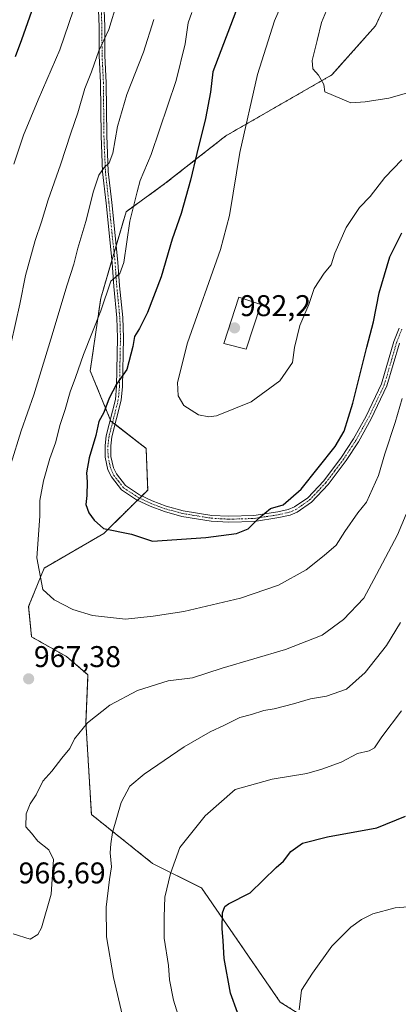
# Model space of a CAD drawing. Units: metres. Extents: x 658456 to 661919, y 4737193 to 4739586.
# Drawn here: x 659759 to 659886, y 4738005 to 4738334 of the extents above; entities that cross this region are included whole.
import ezdxf
from ezdxf.enums import TextEntityAlignment as Align

# ---------------------------------------------------------------- set-up
doc = ezdxf.new("R2010")
doc.units = ezdxf.units.M
doc.header["$MEASUREMENT"] = 0
doc.linetypes.add('TRAZO_Y_PUNTO', pattern=[1, 0.5, -0.25, 0, -0.25])
doc.linetypes.add('TRAZOS', pattern=[0.75, 0.5, -0.25])
for name, color, linetype, lineweight in [('Arbolado forestal', 92, 'TRAZOS', 0), ('Arbolado forestal CxS', 92, 'Continuous', 0), ('Camino', 19, 'Continuous', 0), ('Camino Cxs', 19, 'Continuous', 0), ('Camino eje', 39, 'TRAZO_Y_PUNTO', 13), ('Carátula', 7, 'Continuous', 5), ('Cultivos herbáceos CxS', 92, 'Continuous', 0), ('Curva de nivel maestra', 36, 'Continuous', 30), ('Curva de nivel normal', 36, 'Continuous', 0), ('Edificación', 1, 'Continuous', 13), ('Edificación Cxs', 1, 'Continuous', 13), ('Punto de cota en terreno', 7, 'Continuous', 0), ('Rótulo de punto de cota en terreno', 19, 'Continuous', 0)]:
    doc.layers.add(name, color=color, linetype=linetype, lineweight=lineweight)
doc.styles.add('Arial', font='txt', dxfattribs={"height": 0.2})

# ---------------------------------------------------------------- blocks, each defined once
blk = doc.blocks.new('*U150')
at = {"layer": 'Arbolado forestal CxS', "color": 92, "linetype": 'Continuous', "lineweight": 0}
blk.add_polyline3d([(659880.53, 4738336.92, 987.15), (659878.23, 4738332, 986.88), (659863.58, 4738315.57, 985.4), (659828.11, 4738295.2, 977.69), (659807.73, 4738279.2, 972.15), (659794.73, 4738269.83, 968.82), (659786.26, 4738240.91, 969.07), (659782.7, 4738216.63, 971.13), (659789.66, 4738199.72, 975.43), (659801.43, 4738190.62, 978.16), (659801.94, 4738176.65, 976.95), (659787.22, 4738162.13, 974.76), (659767.32, 4738150.6, 970.36), (659762.07, 4738137.69, 968.53), (659763.07, 4738127.56, 968.39), (659774.75, 4738120.99, 968), (659781.96, 4738114.9, 967), (659781.27, 4738098.99, 964.92), (659783.1, 4738068.16, 961.39), (659803.58, 4738051.78, 956.58), (659819.95, 4738043.58, 951.95), (659846.3, 4738005.39, 945.87), (659883.42, 4737982.13, 939.34)], dxfattribs=at)
blk = doc.blocks.new('*U161')
at = {"layer": 'Curva de nivel normal', "color": 36, "linetype": 'Continuous', "lineweight": 0}
blk.add_polyline3d([(659816.76, 4738336.48, 970), (659815.51, 4738333, 970), (659814.54, 4738326, 970), (659811.44, 4738313.67, 970), (659803.15, 4738289, 970), (659799.46, 4738280.28, 970), (659798.45, 4738276.47, 970), (659795.98, 4738266.62, 970), (659793.92, 4738252.87, 970), (659792.64, 4738249.14, 970), (659789.57, 4738246.54, 970), (659786.28, 4738236.67, 970), (659780.46, 4738222, 970), (659777.8, 4738214.33, 970), (659775.98, 4738209.52, 970), (659774.32, 4738203.62, 970), (659772.59, 4738198.66, 970), (659771.09, 4738192.48, 970), (659769.21, 4738187.24, 970), (659767.01, 4738179.74, 970), (659765.87, 4738173.15, 970), (659765.89, 4738167.9, 970), (659764.79, 4738154.01, 970), (659766.83, 4738143.44, 970), (659770.69, 4738139.93, 970), (659776.87, 4738136.68, 970), (659783.45, 4738134.74, 970), (659794.52, 4738133.54, 970), (659803.77, 4738134.53, 970), (659814.06, 4738136.05, 970), (659833.04, 4738140.57, 970), (659845.77, 4738144.92, 970), (659855, 4738149.98, 970), (659861.04, 4738154.79, 970), (659865.09, 4738158.24, 970), (659867.89, 4738162.8, 970), (659872.28, 4738169.05, 970), (659875.18, 4738172.68, 970), (659879.19, 4738181.54, 970), (659881.3, 4738188.82, 970), (659884.78, 4738199.33, 970), (659887.14, 4738207.33, 970)], dxfattribs=at)
blk = doc.blocks.new('*U178')
at = {"layer": 'Curva de nivel normal', "color": 36, "linetype": 'Continuous', "lineweight": 0}
blk.add_polyline3d([(659863.52, 4738341.3, 985), (659860.09, 4738333.14, 985), (659858.7, 4738327.11, 985), (659857.05, 4738320.46, 985), (659857.22, 4738317.63, 985), (659859.13, 4738315.54, 985), (659860.94, 4738312.35, 985), (659861.26, 4738309.89, 985), (659869.96, 4738306.26, 985), (659874.7, 4738306.62, 985), (659882.73, 4738307.83, 985), (659895.26, 4738311.41, 985), (659901.26, 4738313.98, 985), (659905.26, 4738315.47, 985), (659909.59, 4738317.61, 985), (659914.93, 4738319.5, 985), (659918.9, 4738321.17, 985), (659923.92, 4738322.26, 985), (659929.02, 4738325.57, 985), (659933.28, 4738327.31, 985), (659936.75, 4738328.14, 985), (659938.72, 4738330.31, 985), (659942.7, 4738334.33, 985)], dxfattribs=at)
blk = doc.blocks.new('*U179')
at = {"layer": 'Curva de nivel normal', "color": 36, "linetype": 'Continuous', "lineweight": 0}
blk.add_polyline3d([(659847.7, 4738341.43, 980), (659844.44, 4738333.66, 980), (659838.74, 4738315.67, 980), (659832.81, 4738289.58, 980), (659830.61, 4738275.97, 980), (659829.3, 4738268.54, 980), (659826.32, 4738257.17, 980), (659815.32, 4738225.96, 980), (659811.9, 4738212.67, 980), (659812.17, 4738208.2, 980), (659814.06, 4738205.02, 980), (659818.93, 4738201.9, 980), (659822.41, 4738201.17, 980), (659824.93, 4738201.57, 980), (659836.59, 4738206.17, 980), (659846.23, 4738213.25, 980), (659850.4, 4738219.38, 980), (659851.14, 4738224.33, 980), (659852.9, 4738231.78, 980), (659855.89, 4738238.77, 980), (659857.7, 4738244.16, 980), (659861, 4738249.23, 980), (659863.4, 4738252.07, 980), (659864.6, 4738255.91, 980), (659868.43, 4738264.5, 980), (659872.87, 4738271.18, 980), (659876.38, 4738274.9, 980), (659881.38, 4738281.26, 980), (659887.06, 4738287.12, 980)], dxfattribs=at)
blk = doc.blocks.new('*U198')
at = {"layer": 'Curva de nivel normal', "color": 36, "linetype": 'Continuous', "lineweight": 0}
for points in [[(659782.97, 4738354.77, 955), (659772.48, 4738324, 955), (659765.24, 4738307.26, 955), (659760.36, 4738295.41, 955), (659757.09, 4738285.73, 955)], [(659812.73, 4737999.27, 955), (659810.6, 4738006.04, 955), (659809.25, 4738012.82, 955), (659808.87, 4738017.62, 955), (659807.42, 4738026.78, 955), (659807.44, 4738033.95, 955), (659807.74, 4738040.44, 955), (659809.62, 4738048.38, 955), (659812.69, 4738057.15, 955), (659821.19, 4738067.65, 955), (659831.26, 4738076.5, 955), (659843.59, 4738080.01, 955), (659855.26, 4738081.82, 955), (659860.26, 4738083.25, 955), (659866.77, 4738085.62, 955), (659872.2, 4738088.52, 955), (659876.08, 4738089.4, 955), (659877.83, 4738090.39, 955), (659880.35, 4738094.12, 955), (659886.93, 4738102.82, 955)]]:
    blk.add_polyline3d(points, dxfattribs=at)
blk = doc.blocks.new('*U200')
at = {"layer": 'Curva de nivel normal', "color": 36, "linetype": 'Continuous', "lineweight": 0}
for points in [[(659886.57, 4738132.34, 960), (659881.89, 4738124.69, 960), (659874.7, 4738115.64, 960), (659868.45, 4738110.08, 960), (659861.76, 4738107.74, 960), (659856.4, 4738106.89, 960), (659850.8, 4738105.12, 960), (659844.26, 4738103.46, 960), (659840.8, 4738102.98, 960), (659836.75, 4738101.59, 960), (659832.8, 4738100.58, 960), (659827.65, 4738098.05, 960), (659822.9, 4738095.85, 960), (659814.14, 4738090.73, 960), (659800.74, 4738081.68, 960), (659795.96, 4738077.62, 960), (659793.09, 4738072.16, 960), (659790.12, 4738062.15, 960), (659789.59, 4738058.34, 960), (659789.35, 4738055.29, 960), (659789.8, 4738050.64, 960), (659789.16, 4738046.44, 960), (659788.02, 4738037.11, 960), (659788.12, 4738027.2, 960), (659790.49, 4738013.58, 960), (659793.51, 4738000.74, 960)], [(659756.23, 4738225.97, 960), (659759.18, 4738238.92, 960), (659761.02, 4738248.52, 960), (659764.25, 4738260.2, 960), (659766.4, 4738266.46, 960), (659768.58, 4738273.79, 960), (659772.74, 4738285.48, 960), (659776.19, 4738296.04, 960), (659778.59, 4738302.86, 960), (659780.9, 4738311, 960), (659783.08, 4738316.67, 960), (659785.56, 4738323.68, 960), (659788.98, 4738330.78, 960), (659791.74, 4738339.92, 960)]]:
    blk.add_polyline3d(points, dxfattribs=at)
blk = doc.blocks.new('*U201')
at = {"layer": 'Curva de nivel normal', "color": 36, "linetype": 'Continuous', "lineweight": 0}
for points in [[(659888.45, 4738168.62, 965), (659885.62, 4738161.75, 965), (659878.57, 4738148.45, 965), (659874.26, 4738140.52, 965), (659867.55, 4738133.35, 965), (659860.4, 4738128.11, 965), (659848.12, 4738123.31, 965), (659826.9, 4738117.15, 965), (659816.93, 4738113.89, 965), (659808.8, 4738112.83, 965), (659798.5, 4738109.58, 965), (659789.32, 4738104.68, 965), (659781.8, 4738098.84, 965), (659777.49, 4738093.46, 965), (659775.88, 4738090.22, 965), (659773.16, 4738087.04, 965), (659769.82, 4738082.6, 965), (659766.88, 4738079.34, 965), (659764.62, 4738074.68, 965), (659762.62, 4738071.68, 965), (659761.22, 4738068.34, 965), (659761.12, 4738064.01, 965), (659763.02, 4738061.89, 965), (659765.16, 4738059.24, 965), (659768.9, 4738056.32, 965), (659770.44, 4738053.09, 965), (659769.67, 4738041.51, 965), (659766.35, 4738030.19, 965), (659765.2, 4738027.95, 965), (659762.65, 4738026.47, 965), (659756.86, 4738028.25, 965)], [(659756.1, 4738185.33, 965), (659759.59, 4738196.52, 965), (659763.86, 4738208.6, 965), (659769.53, 4738227.17, 965), (659774.99, 4738245.37, 965), (659777.26, 4738252.23, 965), (659778.54, 4738257.61, 965), (659781.19, 4738266.56, 965), (659783.77, 4738276.74, 965), (659785.6, 4738282.02, 965), (659787.32, 4738284.58, 965), (659789.07, 4738286.2, 965), (659790.23, 4738289.43, 965), (659791.87, 4738298.31, 965), (659794.97, 4738309.08, 965), (659800.59, 4738323.2, 965), (659803.99, 4738334.15, 965)]]:
    blk.add_polyline3d(points, dxfattribs=at)
blk = doc.blocks.new('*U226')
at = {"layer": 'Curva de nivel normal', "color": 36, "linetype": 'Continuous', "lineweight": 0}
blk.add_polyline3d([(659893.6, 4738037.6, 945), (659884.84, 4738036.91, 945), (659877.33, 4738034.91, 945), (659873.54, 4738033.02, 945), (659869.93, 4738030.45, 945), (659863.63, 4738024.04, 945), (659857.14, 4738015.01, 945), (659853.4, 4738009.34, 945), (659852.7, 4738002.8, 945)], dxfattribs=at)
blk = doc.blocks.new('*U239')
at = {"layer": 'Curva de nivel maestra', "color": 36, "linetype": 'Continuous', "lineweight": 30}
blk.add_polyline3d([(659833.28, 4738341.59, 975), (659823.7, 4738316.65, 975), (659822.93, 4738309.77, 975), (659821.3, 4738300.98, 975), (659818.35, 4738289.25, 975), (659816.33, 4738280.35, 975), (659813.12, 4738269.25, 975), (659810.1, 4738260.67, 975), (659806.46, 4738248.08, 975), (659801.86, 4738236.09, 975), (659799.25, 4738230.74, 975), (659797.57, 4738228.1, 975), (659797, 4738224.75, 975), (659794.97, 4738217.05, 975), (659791.53, 4738212.07, 975), (659789.02, 4738207.43, 975), (659787.29, 4738202.6, 975), (659785.58, 4738199.63, 975), (659784.56, 4738194.97, 975), (659782.36, 4738187.44, 975), (659781.46, 4738182.45, 975), (659781.7, 4738179.4, 975), (659781.56, 4738174.92, 975), (659781.25, 4738171.86, 975), (659782.22, 4738169.02, 975), (659783.99, 4738166.64, 975), (659787.12, 4738163.8, 975), (659796.56, 4738161.88, 975), (659803.51, 4738159.59, 975), (659821.36, 4738160.81, 975), (659831.69, 4738162.11, 975), (659835.59, 4738163.75, 975), (659839.26, 4738167.44, 975), (659843.07, 4738170.57, 975), (659847.26, 4738171.71, 975), (659853.36, 4738176.98, 975), (659864.68, 4738191.29, 975), (659867.74, 4738196.42, 975), (659870.62, 4738205.81, 975), (659875.29, 4738224.45, 975), (659877.56, 4738233, 975), (659879.4, 4738242.68, 975), (659883.04, 4738254.72, 975), (659886.99, 4738262.71, 975)], dxfattribs=at)
blk = doc.blocks.new('*U254')
at = {"layer": 'Curva de nivel maestra', "color": 36, "linetype": 'Continuous', "lineweight": 30}
for points in [[(659763.67, 4738338.67, 950), (659759.71, 4738327.33, 950), (659757.62, 4738321.67, 950)], [(659831.97, 4738001.85, 950), (659829.7, 4738008.4, 950), (659827.57, 4738019.96, 950), (659827.25, 4738025.9, 950), (659826.92, 4738030.04, 950), (659826.96, 4738035.27, 950), (659827.72, 4738037.4, 950), (659828.99, 4738038.29, 950), (659836.29, 4738041.97, 950), (659844.96, 4738050.46, 950), (659847.45, 4738052.49, 950), (659849.89, 4738055.81, 950), (659853.73, 4738058.6, 950), (659862.11, 4738060.66, 950), (659878.63, 4738063.7, 950), (659888.24, 4738067.55, 950)]]:
    blk.add_polyline3d(points, dxfattribs=at)
blk = doc.blocks.new('5PATER')
at = {"layer": 'Carátula', "linetype": 'Continuous', "lineweight": 5}
h = blk.add_hatch(color=250, dxfattribs=at)
edge = h.paths.add_edge_path()
edge.add_ellipse((0, 0.01), major_axis=(-1.33, -1.34), ratio=0.999422, start_angle=0, end_angle=360)

msp = doc.modelspace()

# ---------------------------------------------------------------- linework, layer by layer
at = {"layer": 'Arbolado forestal', "color": 92, "linetype": 'TRAZOS', "lineweight": 0}
msp.add_polyline3d([(659880.53, 4738336.92, 987.15), (659878.23, 4738332, 986.88), (659863.58, 4738315.57, 985.4), (659828.11, 4738295.2, 977.69), (659807.73, 4738279.2, 972.15), (659794.73, 4738269.83, 968.82), (659791.4, 4738258.48, 968.76), (659790.69, 4738256.05, 968.88), (659789.98, 4738253.62, 969.03), (659786.26, 4738240.91, 969.07), (659782.69, 4738216.63, 971.13), (659789.43, 4738200.28, 975.36), (659789.66, 4738199.72, 975.43), (659790.18, 4738199.32, 975.52), (659791.01, 4738198.68, 975.63), (659801.43, 4738190.62, 978.16), (659801.94, 4738176.65, 976.95), (659799.98, 4738174.73, 976.7), (659799.26, 4738174.01, 976.62), (659798.53, 4738173.29, 976.53), (659787.22, 4738162.13, 974.76), (659767.31, 4738150.6, 970.36), (659762.07, 4738137.69, 968.53), (659763.07, 4738127.56, 968.39), (659774.75, 4738120.99, 968), (659781.96, 4738114.9, 967), (659781.27, 4738098.99, 964.92), (659783.1, 4738068.16, 961.39), (659803.57, 4738051.78, 956.58), (659819.95, 4738043.58, 951.95), (659846.3, 4738005.39, 945.87), (659883.42, 4737982.13, 939.34)], dxfattribs=at)
at = {"layer": 'Camino', "color": 19, "linetype": 'Continuous', "lineweight": 0}
for points in [[(659886.21, 4738225.81, 971.31), (659882.04, 4738211.51, 971.87), (659876.79, 4738200.57, 972.28), (659872.47, 4738192.81, 972.54), (659868.38, 4738186.55, 973.06), (659862.38, 4738178.55, 973.07), (659856.8, 4738172.66, 973.29), (659852.03, 4738169.32, 973.67), (659849.6, 4738168.32, 973.82), (659845.85, 4738167.48, 974.13), (659837.7, 4738166.22, 974.94), (659829.13, 4738165.97, 975.48), (659823.18, 4738166.31, 975.72), (659813.42, 4738167.89, 976.17), (659807.57, 4738169.47, 976.33), (659802.72, 4738171.28, 976.42), (659798.22, 4738173.44, 976.54), (659793.16, 4738176.73, 976.4), (659789.84, 4738181.08, 976.12), (659788.65, 4738183.47, 976), (659787.71, 4738187.7, 975.74), (659787.67, 4738191.55, 975.55), (659788.06, 4738194.86, 975.45), (659791.15, 4738207.04, 975.31), (659791.54, 4738211.48, 974.97), (659791.88, 4738227.61, 973.18), (659791.67, 4738234.29, 972.17), (659790.62, 4738244.84, 970.11), (659790.07, 4738252.76, 969.14), (659788, 4738272.67, 966.67), (659786.83, 4738283.18, 964.98), (659786.33, 4738295.23, 963.49), (659786.17, 4738312.92, 961.76), (659785.72, 4738322.06, 960.2), (659785.65, 4738331.7, 958.81), (659785.25, 4738342.79, 957.09)], [(659787.17, 4738342.81, 957.8), (659787.57, 4738331.74, 959.49), (659787.64, 4738322.12, 960.79), (659788.09, 4738312.98, 962.29), (659788.25, 4738295.28, 963.96), (659788.75, 4738283.32, 965.21), (659789.91, 4738272.87, 966.82), (659791.98, 4738252.92, 969.67), (659792.54, 4738245, 970.74), (659793.59, 4738234.41, 972.58), (659793.8, 4738227.61, 973.46), (659793.47, 4738211.37, 975.26), (659793.05, 4738206.71, 975.69), (659789.95, 4738194.51, 975.63), (659789.59, 4738191.44, 975.74), (659789.63, 4738187.92, 975.93), (659790.48, 4738184.11, 976.14), (659791.48, 4738182.1, 976.26), (659794.48, 4738178.16, 976.52), (659799.16, 4738175.12, 976.68), (659803.48, 4738173.05, 976.7), (659808.16, 4738171.3, 976.62), (659813.83, 4738169.77, 976.45), (659823.39, 4738168.22, 975.98), (659829.16, 4738167.9, 975.73), (659837.52, 4738168.13, 975.17), (659845.49, 4738169.37, 974.5), (659849.02, 4738170.16, 974.22), (659851.1, 4738171.02, 974.07), (659855.54, 4738174.13, 973.72), (659860.9, 4738179.8, 973.54), (659866.8, 4738187.66, 973.49), (659870.82, 4738193.8, 973.14), (659875.08, 4738201.46, 972.9), (659880.24, 4738212.2, 972.46), (659884.39, 4738226.44, 971.92), (659886.13, 4738230.89, 971.6)]]:
    msp.add_polyline3d(points, dxfattribs=at)
at = {"layer": 'Camino Cxs', "color": 19, "linetype": 'Continuous', "lineweight": 0}
for points in [[(659886.21, 4738225.81, 971.31), (659882.04, 4738211.51, 971.87), (659876.79, 4738200.57, 972.28), (659872.47, 4738192.81, 972.54), (659868.38, 4738186.55, 973.06), (659862.38, 4738178.55, 973.07), (659856.8, 4738172.66, 973.29), (659852.03, 4738169.32, 973.67), (659849.6, 4738168.32, 973.82), (659845.85, 4738167.48, 974.13), (659837.7, 4738166.22, 974.94), (659829.13, 4738165.97, 975.48), (659823.18, 4738166.31, 975.72), (659813.42, 4738167.89, 976.17), (659807.57, 4738169.47, 976.33), (659802.72, 4738171.28, 976.42), (659798.22, 4738173.44, 976.54), (659793.16, 4738176.73, 976.4), (659789.84, 4738181.08, 976.12), (659788.65, 4738183.47, 976), (659787.71, 4738187.7, 975.74), (659787.67, 4738191.55, 975.55), (659788.06, 4738194.86, 975.45), (659791.15, 4738207.04, 975.31), (659791.54, 4738211.48, 974.97), (659791.88, 4738227.61, 973.18), (659791.67, 4738234.29, 972.17), (659790.62, 4738244.84, 970.11), (659790.07, 4738252.76, 969.14), (659788, 4738272.67, 966.67), (659786.83, 4738283.18, 964.98), (659786.33, 4738295.23, 963.49), (659786.17, 4738312.92, 961.76), (659785.72, 4738322.06, 960.2), (659785.65, 4738331.7, 958.81), (659785.25, 4738342.79, 957.09)], [(659787.17, 4738342.81, 957.8), (659787.57, 4738331.74, 959.49), (659787.64, 4738322.12, 960.79), (659788.09, 4738312.98, 962.29), (659788.25, 4738295.28, 963.96), (659788.75, 4738283.32, 965.21), (659789.91, 4738272.87, 966.82), (659791.98, 4738252.92, 969.67), (659792.54, 4738245, 970.74), (659793.59, 4738234.41, 972.58), (659793.8, 4738227.61, 973.46), (659793.47, 4738211.37, 975.26), (659793.05, 4738206.71, 975.69), (659789.95, 4738194.51, 975.63), (659789.59, 4738191.44, 975.74), (659789.63, 4738187.92, 975.93), (659790.48, 4738184.11, 976.14), (659791.48, 4738182.1, 976.26), (659794.48, 4738178.16, 976.52), (659799.16, 4738175.12, 976.68), (659803.48, 4738173.05, 976.7), (659808.16, 4738171.3, 976.62), (659813.83, 4738169.77, 976.45), (659823.39, 4738168.22, 975.98), (659829.16, 4738167.9, 975.73), (659837.52, 4738168.13, 975.17), (659845.49, 4738169.37, 974.5), (659849.02, 4738170.16, 974.22), (659851.1, 4738171.02, 974.07), (659855.54, 4738174.13, 973.72), (659860.9, 4738179.8, 973.54), (659866.8, 4738187.66, 973.49), (659870.82, 4738193.8, 973.14), (659875.08, 4738201.46, 972.9), (659880.24, 4738212.2, 972.46), (659884.39, 4738226.44, 971.92), (659886.13, 4738230.89, 971.6)]]:
    msp.add_polyline3d(points, dxfattribs=at)
at = {"layer": 'Camino eje', "color": 39, "linetype": 'TRAZO_Y_PUNTO', "lineweight": 13}
msp.add_polyline3d([(659786.21, 4738342.8, 957.46), (659786.61, 4738331.72, 959.18), (659786.68, 4738322.09, 960.56), (659787.13, 4738312.95, 962.05), (659787.29, 4738295.26, 963.74), (659787.79, 4738283.25, 965.1), (659788.96, 4738272.77, 966.75), (659789.99, 4738262.82, 967.83), (659791.03, 4738252.84, 969.35), (659791.31, 4738248.88, 969.85), (659791.58, 4738244.92, 970.42), (659792.63, 4738234.35, 972.38), (659792.84, 4738227.61, 973.32), (659792.67, 4738219.55, 974.22), (659792.51, 4738211.43, 975.11), (659792.31, 4738209.21, 975.34), (659792.1, 4738206.88, 975.53), (659790.55, 4738200.78, 975.53), (659789.01, 4738194.69, 975.54), (659788.63, 4738191.5, 975.65), (659788.67, 4738187.81, 975.83), (659789.57, 4738183.79, 976.07), (659790.66, 4738181.59, 976.19), (659792.16, 4738179.62, 976.36), (659793.82, 4738177.45, 976.45), (659798.69, 4738174.28, 976.61), (659803.1, 4738172.17, 976.56), (659807.87, 4738170.39, 976.48), (659813.63, 4738168.83, 976.31), (659823.29, 4738167.27, 975.85), (659826.26, 4738167.1, 975.73), (659829.15, 4738166.94, 975.6), (659833.33, 4738167.05, 975.41), (659837.61, 4738167.18, 975.06), (659841.69, 4738167.81, 974.63), (659845.67, 4738168.43, 974.28), (659849.31, 4738169.24, 974.01), (659850.35, 4738169.67, 973.96), (659851.57, 4738170.17, 973.87), (659856.17, 4738173.4, 973.48), (659858.96, 4738176.34, 973.44), (659861.64, 4738179.18, 973.28), (659864.64, 4738183.18, 973.39), (659867.59, 4738187.11, 973.27), (659869.6, 4738190.18, 973.16), (659871.65, 4738193.31, 972.78), (659875.94, 4738201.02, 972.56), (659878.52, 4738206.39, 972.4), (659881.14, 4738211.86, 972.14), (659885.3, 4738226.13, 971.61), (659887.01, 4738230.5, 971.29)], dxfattribs=at)
at = {"layer": 'Cultivos herbáceos CxS', "color": 92, "linetype": 'Continuous', "lineweight": 0}
for points in [[(659883.42, 4737982.13, 939.34), (659846.3, 4738005.39, 945.87), (659819.95, 4738043.58, 951.95), (659803.58, 4738051.78, 956.58), (659783.1, 4738068.16, 961.39), (659781.27, 4738098.99, 964.92), (659781.96, 4738114.9, 967), (659774.75, 4738120.99, 968), (659763.07, 4738127.56, 968.39), (659762.07, 4738137.69, 968.53), (659767.32, 4738150.6, 970.36), (659787.22, 4738162.13, 974.76), (659801.94, 4738176.65, 976.95), (659801.43, 4738190.62, 978.16), (659789.66, 4738199.72, 975.43), (659782.7, 4738216.63, 971.13), (659786.26, 4738240.91, 969.07), (659794.73, 4738269.83, 968.82), (659807.73, 4738279.2, 972.15), (659828.11, 4738295.2, 977.69), (659863.58, 4738315.57, 985.4), (659878.23, 4738332, 986.88), (659880.53, 4738336.92, 987.15)], [(659880.53, 4738336.92, 987.15), (659878.23, 4738332, 986.88), (659863.58, 4738315.57, 985.4), (659828.11, 4738295.2, 977.69), (659807.73, 4738279.2, 972.15), (659794.73, 4738269.83, 968.82), (659791.4, 4738258.48, 968.76), (659790.69, 4738256.05, 968.88), (659789.98, 4738253.62, 969.03), (659786.26, 4738240.91, 969.07), (659782.69, 4738216.63, 971.13), (659789.43, 4738200.28, 975.36), (659789.66, 4738199.72, 975.43), (659790.18, 4738199.32, 975.52), (659791.01, 4738198.68, 975.63), (659801.43, 4738190.62, 978.16), (659801.94, 4738176.65, 976.95), (659799.98, 4738174.73, 976.7), (659799.26, 4738174.01, 976.62), (659798.53, 4738173.29, 976.53), (659787.22, 4738162.13, 974.76), (659767.31, 4738150.6, 970.36), (659762.07, 4738137.69, 968.53), (659763.07, 4738127.56, 968.39), (659774.75, 4738120.99, 968), (659781.96, 4738114.9, 967), (659781.27, 4738098.99, 964.92), (659783.1, 4738068.16, 961.39), (659803.57, 4738051.78, 956.58), (659819.95, 4738043.58, 951.95), (659846.3, 4738005.39, 945.87), (659883.42, 4737982.13, 939.34)]]:
    msp.add_polyline3d(points, dxfattribs=at)
at = {"layer": 'Edificación', "color": 1, "linetype": 'Continuous', "lineweight": 13}
msp.add_polyline3d([(659839.82, 4738238.79, 983.84), (659834.96, 4738223.79, 983.74), (659827.46, 4738225.72, 983.45), (659832.46, 4738241.18, 983.03), (659839.82, 4738238.79, 983.84)], dxfattribs=at)
at = {"layer": 'Edificación Cxs', "color": 1, "linetype": 'Continuous', "lineweight": 13}
msp.add_polyline3d([(659839.82, 4738238.79, 983.84), (659834.96, 4738223.79, 983.74), (659827.46, 4738225.72, 983.45), (659832.46, 4738241.18, 983.03), (659839.82, 4738238.79, 983.84)], close=True, dxfattribs=at)

# ---------------------------------------------------------------- block references
at = {"layer": 'Arbolado forestal CxS', "color": 92, "linetype": 'Continuous', "lineweight": 0}
msp.add_blockref('*U150', (0, 0), dxfattribs=at)
at = {"layer": 'Curva de nivel maestra', "color": 36, "linetype": 'Continuous', "lineweight": 30}
for name in ['*U254', '*U239']:
    msp.add_blockref(name, (0, 0), dxfattribs=at)
at = {"layer": 'Curva de nivel normal', "color": 36, "linetype": 'Continuous', "lineweight": 0}
for name in ['*U226', '*U198', '*U200', '*U201', '*U161', '*U179', '*U178']:
    msp.add_blockref(name, (0, 0), dxfattribs=at)
at = {"layer": 'Punto de cota en terreno', "linetype": 'Continuous', "lineweight": 0}
for p in [(659831.03, 4738230.94, 982.2), (659762.09, 4738113.52, 967.38)]:
    msp.add_blockref('5PATER', p, dxfattribs=at)

# ---------------------------------------------------------------- texts
at = {"layer": 'Rótulo de punto de cota en terreno', "color": 19, "linetype": 'Continuous', "lineweight": 0, "style": 'Arial'}
for s, p in [('982,2', (659832.79, 4738232.7)), ('967,38', (659763.85, 4738115.28)), ('966,69', (659758.72, 4738042.9))]:
    msp.add_text(s, height=7, dxfattribs=at).set_placement(p, align=Align.BOTTOM_LEFT)

doc.saveas('drawing.dxf')
